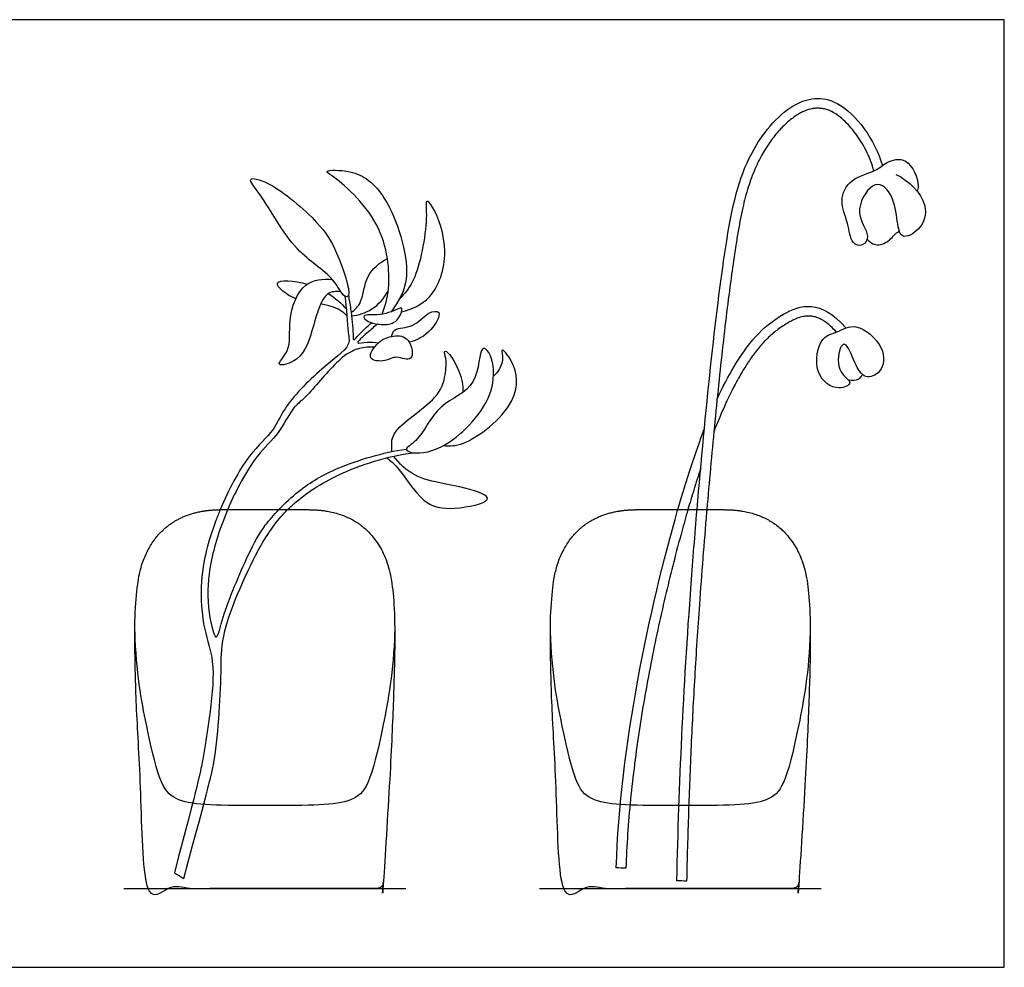
# Model space of a CAD drawing. Units: feet. Extents: x 0 to 3.53, y -1.2 to 1.56.
# Drawn here: x 1.91 to 3.53, y 0 to 1.56 of the extents above; entities that cross this region are included whole.
import ezdxf

# ---------------------------------------------------------------- set-up
doc = ezdxf.new("R2010")
doc.units = ezdxf.units.FT
doc.header["$MEASUREMENT"] = 0
for name, color, linetype, true_color in [('2D$AG-DETAILS-DIAGRAM', 7, 'Continuous', 0xccff66), ('2D$AG-DIAGRAM', 7, 'Continuous', 0xfecc66), ('2D$AG-OBJECTS', 7, 'Continuous', 0x66ccff), ('2D$X-VPRT', 7, 'Continuous', 0xfb02ff)]:
    doc.layers.add(name, color=color, linetype=linetype, true_color=true_color)

msp = doc.modelspace()

# ---------------------------------------------------------------- linework, layer by layer
at = {"layer": '2D$AG-DETAILS-DIAGRAM'}
for points, knots in [([(2.2389, 0.755), (2.2364, 0.749), (2.2199, 0.7075), (2.2034, 0.6408), (2.2102, 0.5575), (2.2309, 0.5047), (2.2232, 0.4222), (2.2094, 0.3385), (2.2036, 0.308), (2.1632, 0.1561), (2.1683, 0.1528), (2.1735, 0.1496), (2.1786, 0.1463), (2.2212, 0.3026), (2.2306, 0.342), (2.2379, 0.4194), (2.2409, 0.4979), (2.2401, 0.5559), (2.2994, 0.6931), (2.3347, 0.7397), (2.3501, 0.755)], [-9.289941, -9.289941, -9.289941, -9.289941, -8.994554, -7.224399, -5.669542, -4.374005, -2.789544, -1.177232, 0, 0, 0, 0.554219, 0.554219, 0.554219, 1.903962, 3.454308, 4.975634, 6.32197, 8.485519, 9.819462, 9.819462, 9.819462, 9.819462]), ([(2.2512, 0.755), (2.2511, 0.7548), (2.238, 0.7239), (2.2206, 0.6679), (2.2156, 0.6012), (2.2286, 0.5421), (2.2363, 0.5472), (2.2423, 0.5828), (2.2852, 0.6824), (2.3056, 0.7211), (2.3275, 0.7464), (2.3356, 0.755)], [9.41094, 9.41094, 9.41094, 9.41094, 9.418398, 11.091283, 12.587638, 13.81843, 14.122737, 15.121674, 16.952919, 18.278783, 18.966175, 18.966175, 18.966175, 18.966175]), ([(3.0104, 0.755), (3.0069, 0.7429), (2.9942, 0.6976), (2.9733, 0.6157), (2.9497, 0.5072), (2.9296, 0.3935), (2.9172, 0.297), (2.9107, 0.2202), (2.9087, 0.1823), (2.9082, 0.1635), (2.9028, 0.1637), (2.8975, 0.1638), (2.8922, 0.164), (2.8983, 0.3634), (2.9473, 0.5937), (2.9937, 0.7546), (2.9938, 0.755)], [24.899301, 24.899301, 24.899301, 24.899301, 26.045638, 29.205885, 32.629349, 36.19038, 39.766177, 41.522281, 43.23819, 43.23819, 43.23819, 43.726392, 43.726392, 43.726392, 47.997767, 48.006963, 48.006963, 48.006963, 48.006963]), ([(3.0416, 0.755), (3.0415, 0.7537), (3.0371, 0.7015), (3.0299, 0.6095), (3.0214, 0.4811), (3.0155, 0.3666), (3.0111, 0.2544), (3.0091, 0.1798), (3.0082, 0.1422), (3.0029, 0.1423), (2.9975, 0.1425), (2.9922, 0.1426), (2.9959, 0.3061), (3.0039, 0.4853), (3.022, 0.7134), (3.0255, 0.755)], [42.646738, 42.646738, 42.646738, 42.646738, 42.760889, 47.442015, 51.080254, 54.533089, 57.918636, 61.354885, 61.354885, 61.354885, 61.843087, 61.843087, 61.843087, 65.709965, 66.562295, 66.562295, 66.562295, 66.562295]), ([(2.5265, 0.5535), (2.525, 0.4882), (2.4918, 0.3126), (2.4701, 0.2668), (2.3879, 0.2668), (2.3124, 0.2668), (2.237, 0.2668), (2.1548, 0.2668), (2.1331, 0.3126), (2.0999, 0.4882), (2.0984, 0.5535)], [22.266354, 22.266354, 22.266354, 22.266354, 24.191563, 29.062409, 33.933256, 33.933256, 33.933256, 38.804103, 43.674949, 45.600158, 45.600158, 45.600158, 45.600158]), ([(3.212, 0.5535), (3.2105, 0.4882), (3.1773, 0.3126), (3.1556, 0.2668), (3.0734, 0.2668), (2.998, 0.2668), (2.9225, 0.2668), (2.8403, 0.2668), (2.8186, 0.3126), (2.7854, 0.4882), (2.784, 0.5535)], [22.266354, 22.266354, 22.266354, 22.266354, 24.191563, 29.062409, 33.933256, 33.933256, 33.933256, 38.804103, 43.674949, 45.600158, 45.600158, 45.600158, 45.600158])]:
    msp.add_open_spline(points, degree=3, knots=knots, dxfattribs=at)
at = {"layer": '2D$AG-DIAGRAM'}
for points in [[(2.0799, 0.13), (2.545, 0.13)], [(2.7654, 0.13), (3.2305, 0.13)]]:
    msp.add_lwpolyline(points, dxfattribs=at)
at = {"layer": '2D$AG-OBJECTS'}
for points, knots in [([(3.0255, 0.755), (3.039, 0.9143), (3.0679, 1.1927), (3.1026, 1.3376), (3.1772, 1.4298), (3.2628, 1.4433), (3.3192, 1.3647), (3.3312, 1.3227)], [66.562295, 66.562295, 66.562295, 66.562295, 69.825966, 72.054255, 73.836619, 75.32176, 77.191578, 77.191578, 77.191578, 77.191578]), ([(3.317, 1.3138), (3.3164, 1.3164), (3.3142, 1.3241), (3.3096, 1.3367), (3.3026, 1.3513), (3.2943, 1.3653), (3.2851, 1.3784), (3.2752, 1.3901), (3.265, 1.4), (3.2552, 1.4076), (3.2466, 1.4125), (3.2392, 1.4153), (3.2326, 1.4168), (3.226, 1.4174), (3.2195, 1.4172), (3.2105, 1.4156), (3.2015, 1.4123), (3.1924, 1.4074), (3.1849, 1.4025), (3.177, 1.3963), (3.169, 1.389), (3.1612, 1.3809), (3.1537, 1.3721), (3.1442, 1.3594), (3.1326, 1.3412), (3.1224, 1.3209), (3.115, 1.3023), (3.1078, 1.2811), (3.1018, 1.2579), (3.0966, 1.2326), (3.0927, 1.211), (3.0878, 1.1811), (3.0819, 1.1398), (3.0749, 1.0859), (3.0678, 1.025), (3.0608, 0.9599), (3.0517, 0.8694), (3.0455, 0.8008), (3.0416, 0.755)], [16.228578, 16.228578, 16.228578, 16.228578, 16.476006, 16.956477, 17.452908, 17.95325, 18.445179, 18.916137, 19.353626, 19.745249, 20.040805, 20.260282, 20.465142, 20.662681, 20.859638, 21.061669, 21.494964, 21.729867, 22.004487, 22.31851, 22.647941, 22.990807, 23.344798, 23.707225, 24.446056, 25.310357, 25.782891, 26.275383, 27.360409, 27.97048, 28.636068, 29.364706, 30.74006, 32.452138, 34.333342, 36.344123, 38.444941, 42.646738, 42.646738, 42.646738, 42.646738]), ([(3.3536, 1.3079), (3.3745, 1.2984), (3.4117, 1.2611), (3.3958, 1.2163), (3.3592, 1.1975), (3.3556, 1.2388), (3.3464, 1.2813), (3.3163, 1.303), (3.2821, 1.244), (3.3129, 1.209), (3.2995, 1.1881), (3.2784, 1.1939), (3.2756, 1.2292), (3.2589, 1.2639), (3.2769, 1.3029), (3.321, 1.3122), (3.3367, 1.3294), (3.3742, 1.3393), (3.3926, 1.2976), (3.3896, 1.2829), (3.3886, 1.2803)], [-6.344371, -6.344371, -6.344371, -6.344371, -4.894298, -3.771208, -2.85314, -1.865031, -0.698883, 0.639577, 1.920677, 3.05071, 3.768797, 4.450721, 5.450765, 6.532102, 7.590572, 8.718653, 9.56675, 10.530907, 11.711144, 11.997124, 11.997124, 11.997124, 11.997124]), ([(2.506, 1.0773), (2.5112, 1.0911), (2.5208, 1.1207), (2.5127, 1.2314), (2.4295, 1.3031), (2.4075, 1.3152), (2.4624, 1.3167), (2.5184, 1.2757), (2.5607, 1.1379), (2.5328, 1.0993), (2.5209, 1.0815)], [0, 0, 0, 0, 1.159694, 2.970063, 4.784531, 5.359617, 6.425718, 7.903991, 9.917585, 11.316503, 11.316503, 11.316503, 11.316503]), ([(2.4309, 1.178), (2.4212, 1.2003), (2.4034, 1.2281), (2.3265, 1.2951), (2.2788, 1.3059), (2.3119, 1.2696), (2.3585, 1.179), (2.4257, 1.1424), (2.4408, 1.1054), (2.4578, 1.1065), (2.4413, 1.1537), (2.4309, 1.178)], [0, 0, 0, 0, 1.358902, 3.128558, 4.072457, 5.030597, 6.840538, 8.379825, 9.391259, 9.823956, 11.30745, 11.30745, 11.30745, 11.30745]), ([(2.538, 1.0811), (2.5549, 1.0856), (2.5913, 1.1005), (2.6195, 1.1788), (2.5946, 1.2514), (2.5761, 1.2692), (2.5825, 1.2355), (2.5654, 1.1341), (2.5436, 1.1125), (2.5334, 1.1009)], [0, 0, 0, 0, 1.26426, 2.808646, 4.335291, 4.977784, 5.805145, 7.583794, 8.772734, 8.772734, 8.772734, 8.772734]), ([(3.3059, 1.2011), (3.3104, 1.1966), (3.3218, 1.1876), (3.3445, 1.1989), (3.3491, 1.2078), (3.3561, 1.2125), (3.3593, 1.2142)], [0, 0, 0, 0, 0.761076, 1.579715, 2.177305, 2.614868, 2.614868, 2.614868, 2.614868]), ([(2.4549, 1.0798), (2.4609, 1.0851), (2.4749, 1.0963), (2.4768, 1.1438), (2.502, 1.1623), (2.5146, 1.1694)], [0, 0, 0, 0, 0.857877, 2.007265, 3.159304, 3.159304, 3.159304, 3.159304]), ([(2.3635, 1.1026), (2.3487, 1.1091), (2.3125, 1.1368), (2.3608, 1.1331), (2.3824, 1.1269)], [2.809753, 2.809753, 2.809753, 2.809753, 3.908044, 5.129968, 5.129968, 5.129968, 5.129968]), ([(2.4377, 1.1148), (2.4303, 1.1149), (2.4096, 1.1167), (2.3918, 1.0562), (2.3763, 1.0002), (2.3241, 0.9886), (2.3582, 1.0193), (2.3483, 1.0671), (2.3728, 1.1342), (2.4089, 1.1357), (2.4238, 1.1347)], [0, 0, 0, 0, 0.823876, 2.145168, 3.51575, 4.462726, 5.339404, 6.58476, 7.97259, 9.14188, 9.14188, 9.14188, 9.14188]), ([(2.4442, 1.1073), (2.4476, 1.0871), (2.4483, 1.0474), (2.4555, 1.0238), (2.4023, 0.9871), (2.3427, 0.9245), (2.3287, 0.8843), (2.2838, 0.8473), (2.2524, 0.7875), (2.2389, 0.755)], [-18.445102, -18.445102, -18.445102, -18.445102, -17.119342, -16.327426, -14.987557, -13.341181, -12.235506, -10.903558, -9.289941, -9.289941, -9.289941, -9.289941]), ([(2.4503, 1.1085), (2.4517, 1.1013), (2.4545, 1.0852), (2.4587, 1.047), (2.4576, 1.0314), (2.4681, 1.0449), (2.4812, 1.0567), (2.4884, 1.0634)], [0.121721, 0.121721, 0.121721, 0.121721, 0.897312, 2.025377, 2.55033, 3.159662, 3.990853, 3.990853, 3.990853, 3.990853]), ([(2.4555, 1.0746), (2.4673, 1.076), (2.4911, 1.083), (2.5096, 1.104), (2.516, 1.1157)], [0, 0, 0, 0, 1.041344, 2.144592, 2.144592, 2.144592, 2.144592]), ([(2.4477, 1.0748), (2.4443, 1.0784), (2.4369, 1.0861), (2.4164, 1.0924), (2.4046, 1.0942)], [0, 0, 0, 0, 0.673244, 1.678748, 1.678748, 1.678748, 1.678748]), ([(3.0586, 0.9375), (3.0676, 0.957), (3.098, 1.0153), (3.1512, 1.0795), (3.2295, 1.1034), (3.271, 1.0547)], [49.988737, 49.988737, 49.988737, 49.988737, 50.783463, 52.603708, 53.998556, 53.998556, 53.998556, 53.998556]), ([(2.5337, 1.0719), (2.5293, 1.0653), (2.5147, 1.057), (2.4799, 1.0637), (2.4718, 1.0786), (2.5044, 1.0729), (2.5323, 1.0867), (2.5407, 1.0886), (2.5374, 1.0773), (2.5337, 1.0719)], [0, 0, 0, 0, 0.841387, 1.862015, 2.359179, 3.25423, 4.261696, 4.625626, 5.316668, 5.316668, 5.316668, 5.316668]), ([(2.5215, 1.0409), (2.5227, 1.0447), (2.5249, 1.0557), (2.5596, 1.0541), (2.5787, 1.081), (2.6076, 1.0849), (2.5866, 1.0464), (2.5641, 1.0346), (2.5508, 1.0312)], [0, 0, 0, 0, 0.605178, 1.554117, 2.568947, 3.273828, 4.242357, 5.363287, 5.363287, 5.363287, 5.363287]), ([(3.2557, 1.0478), (3.2549, 1.0487), (3.2508, 1.0531), (3.2442, 1.0595), (3.2363, 1.0654), (3.2294, 1.0694), (3.2227, 1.0724), (3.2149, 1.0743), (3.2075, 1.0746), (3.1994, 1.0736), (3.1914, 1.0711), (3.1834, 1.0676), (3.1726, 1.0617), (3.1588, 1.0528), (3.1433, 1.0396), (3.1292, 1.0246), (3.1161, 1.0078), (3.1022, 0.9867), (3.0866, 0.9592), (3.0696, 0.9242), (3.0588, 0.8981), (3.0534, 0.8842), (3.0533, 0.884)], [54.970608, 54.970608, 54.970608, 54.970608, 55.080488, 55.514794, 55.815779, 55.973494, 56.248122, 56.48477, 56.703521, 56.920893, 57.22518, 57.468061, 57.721822, 58.350038, 58.963948, 59.584473, 60.228585, 60.908069, 61.896041, 63.114961, 64.460349, 64.48066, 64.48066, 64.48066, 64.48066]), ([(2.4983, 1.0611), (2.4926, 1.0565), (2.4817, 1.0465), (2.4579, 1.0266), (2.4806, 1.0324), (2.494, 1.0313), (2.5002, 1.0304)], [0.205091, 0.205091, 0.205091, 0.205091, 0.94076, 1.752007, 2.434906, 3.038751, 3.038751, 3.038751, 3.038751]), ([(3.2569, 1.0483), (3.2487, 1.0451), (3.228, 1.0429), (3.2148, 0.9778), (3.2563, 0.9491), (3.2867, 0.9651), (3.2556, 0.9795), (3.2584, 1.0203), (3.2715, 1.0341), (3.2855, 0.9961), (3.3007, 0.9688), (3.3322, 0.9807), (3.3382, 1.0243), (3.2863, 1.0672), (3.2664, 1.0521), (3.2569, 1.0483)], [0, 0, 0, 0, 0.898899, 2.192244, 3.337166, 4.115376, 4.948804, 6.034788, 6.594939, 7.614768, 8.559738, 9.417516, 10.482653, 11.712836, 12.740287, 12.740287, 12.740287, 12.740287]), ([(2.5488, 1.0341), (2.5427, 1.0417), (2.5236, 1.0431), (2.5, 1.0345), (2.4772, 1.0012), (2.5132, 0.9984), (2.5279, 1.0109), (2.5605, 0.9949), (2.5554, 1.0258), (2.5488, 1.0341)], [0, 0, 0, 0, 0.87509, 1.781523, 2.701645, 3.548431, 4.338672, 5.173043, 6.122117, 6.122117, 6.122117, 6.122117]), ([(2.4932, 1.0229), (2.489, 1.0232), (2.4763, 1.0233), (2.4552, 1.0175), (2.4285, 0.9984), (2.3809, 0.9393), (2.3573, 0.9235), (2.3356, 0.8781), (2.2958, 0.845), (2.2648, 0.7872), (2.2512, 0.755)], [0.458706, 0.458706, 0.458706, 0.458706, 0.889605, 1.752371, 2.765974, 4.270586, 5.224072, 6.399941, 7.66461, 9.41094, 9.41094, 9.41094, 9.41094]), ([(2.5222, 0.8509), (2.5221, 0.861), (2.5163, 0.8863), (2.6, 0.9353), (2.6105, 0.9758), (2.6129, 1.0023), (2.6066, 1.0194), (2.6218, 1.0104), (2.641, 0.9705), (2.6391, 0.9484)], [0, 0, 0, 0, 0.962178, 2.605401, 3.728002, 4.631404, 5.233381, 5.766378, 7.189184, 7.189184, 7.189184, 7.189184]), ([(2.5571, 0.849), (2.5507, 0.85), (2.5391, 0.8553), (2.5694, 0.8684), (2.5962, 0.9336), (2.667, 0.9519), (2.6659, 1.0298), (2.6878, 1.0121), (2.6988, 0.9427), (2.618, 0.8559), (2.5705, 0.847), (2.5571, 0.849)], [0, 0, 0, 0, 0.625612, 1.438042, 2.884915, 4.324587, 5.632328, 6.236568, 7.626125, 9.498771, 10.799527, 10.799527, 10.799527, 10.799527]), ([(2.6066, 0.8606), (2.6179, 0.8605), (2.6418, 0.8575), (2.7354, 0.9274), (2.7272, 0.9958), (2.6989, 1.0269), (2.7088, 0.9991), (2.6971, 0.9823), (2.6897, 0.9751)], [0, 0, 0, 0, 1.01695, 2.807124, 4.220636, 5.088051, 5.788327, 6.760598, 6.760598, 6.760598, 6.760598]), ([(3.2752, 0.9692), (3.2807, 0.9676), (3.2933, 0.9688), (3.2968, 0.9751), (3.2983, 0.9779)], [0, 0, 0, 0, 0.71985, 1.257839, 1.257839, 1.257839, 1.257839]), ([(2.3356, 0.755), (2.3457, 0.7655), (2.377, 0.7948), (2.4321, 0.8263), (2.5073, 0.8497), (2.5457, 0.8549)], [18.966175, 18.966175, 18.966175, 18.966175, 19.813389, 21.348329, 23.174696, 23.174696, 23.174696, 23.174696]), ([(2.3501, 0.755), (2.3535, 0.7584), (2.3765, 0.7798), (2.4339, 0.8175), (2.5149, 0.8434), (2.5571, 0.849)], [9.819462, 9.819462, 9.819462, 9.819462, 10.115366, 11.752952, 13.726415, 13.726415, 13.726415, 13.726415]), ([(2.5136, 0.8405), (2.5197, 0.8353), (2.5333, 0.8266), (2.5718, 0.7617), (2.6205, 0.7533), (2.6889, 0.7677), (2.6687, 0.7859), (2.6065, 0.7982), (2.559, 0.8078), (2.5342, 0.8309), (2.5246, 0.8432)], [0, 0, 0, 0, 0.857378, 2.305324, 3.576852, 4.870866, 5.495611, 6.900114, 8.143137, 9.33723, 9.33723, 9.33723, 9.33723]), ([(3.0315, 0.8232), (3.0276, 0.8113), (3.0204, 0.7886), (3.0135, 0.7657), (3.0104, 0.755)], [22.721569, 22.721569, 22.721569, 22.721569, 23.874853, 24.899301, 24.899301, 24.899301, 24.899301])]:
    msp.add_open_spline(points, degree=3, knots=knots, dxfattribs=at)
for points in [[(2.4171, 1.1115), (2.4283, 1.1045), (2.4381, 1.0959), (2.4468, 1.0861)], [(2.9938, 0.755), (3.0084, 0.8057), (3.0228, 0.8496), (3.0375, 0.8877)]]:
    msp.add_open_spline(points, degree=3, dxfattribs=at)
for points in [[(2.497, 0.13), (2.5034, 0.13), (2.5081, 0.1342), (2.5088, 0.1405), (2.5329, 0.5462), (2.5317, 0.7085), (2.4414, 0.755), (2.3841, 0.755), (2.3602, 0.755), (2.3363, 0.755), (2.3124, 0.755), (2.2886, 0.755), (2.2647, 0.755), (2.2408, 0.755), (2.1835, 0.755), (2.0932, 0.7085), (2.092, 0.5462), (2.1161, 0.1405), (2.1168, 0.1342), (2.1215, 0.13), (2.1279, 0.13), (2.1894, 0.13), (2.2509, 0.13), (2.3124, 0.13), (2.374, 0.13), (2.4355, 0.13), (2.497, 0.13)], [(3.1825, 0.13), (3.1889, 0.13), (3.1936, 0.1342), (3.1944, 0.1405), (3.2184, 0.5462), (3.2173, 0.7085), (3.127, 0.755), (3.0696, 0.755), (3.0457, 0.755), (3.0219, 0.755), (2.998, 0.755), (2.9741, 0.755), (2.9502, 0.755), (2.9263, 0.755), (2.869, 0.755), (2.7787, 0.7085), (2.7775, 0.5462), (2.8016, 0.1405), (2.8023, 0.1342), (2.8071, 0.13), (2.8134, 0.13), (2.8749, 0.13), (2.9365, 0.13), (2.998, 0.13), (3.0595, 0.13), (3.121, 0.13), (3.1825, 0.13)]]:
    msp.add_rational_spline(points, [1, 0.830811766202, 0.830811766202, 1, 1, 1, 1, 1, 1, 1, 1, 1, 1, 1, 1, 1, 1, 1, 0.830811766202, 0.830811766202, 1, 1, 1, 1, 1, 1, 1], degree=3, knots=[-17.429341, -17.429341, -17.429341, -17.429341, -16.846594, -16.846594, -16.846594, -9.570177, -2.116939, -2.116939, -2.116939, 0.049638, 0.049638, 0.049638, 2.216214, 2.216214, 2.216214, 9.669452, 16.945869, 16.945869, 16.945869, 17.528616, 17.528616, 17.528616, 23.735379, 23.735379, 23.735379, 29.942142, 29.942142, 29.942142, 29.942142], dxfattribs=at)
at = {"layer": '2D$X-VPRT'}
msp.add_lwpolyline([(1.2157, 0), (3.5324, 0), (3.5324, 1.5633), (1.2157, 1.5633)], close=True, dxfattribs=at)

doc.saveas('drawing.dxf')
